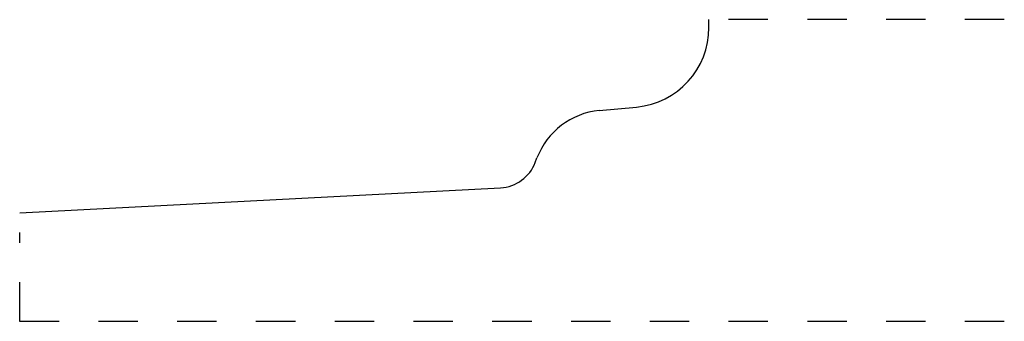
# Model space of a CAD drawing. Extents: x 0.5 to 3, y -0.25 to 0.52.
import ezdxf

# ---------------------------------------------------------------- set-up
doc = ezdxf.new("R2010")
doc.units = 0
doc.linetypes.add('DASHED', pattern=[0.2, 0.1, -0.1])
doc.layers.add('CK_LEVEL_2', color=7, linetype='CONTINUOUS')

msp = doc.modelspace()

# ---------------------------------------------------------------- linework, layer by layer
at = {"layer": 'CK_LEVEL_2', "color": 4, "linetype": 'CONTINUOUS'}
for p, q in [((2.25, 0.4969), (2.25, 0.517)), ((1.9717, 0.2859), (2.0659, 0.2948)), ((1.8091, 0.154), (1.8134, 0.1654)), ((0.5, 0.026), (1.7208, 0.0896))]:
    msp.add_line(p, q, dxfattribs=at)
at = {"layer": 'CK_LEVEL_2', "color": 4, "linetype": 'DASHED'}
for p, q in [((3, 0.517), (2.3, 0.517)), ((0.5, -0.25), (0.5, -0.024)), ((3, -0.25), (0.5, -0.25))]:
    msp.add_line(p, q, dxfattribs=at)
at = {"layer": 'CK_LEVEL_2', "color": 221, "linetype": 'CONTINUOUS'}
for centre, radius, start, end in [((2.047, 0.4969), 0.203, 275.3513, 360), ((1.9892, 0.0988), 0.188, 95.3513, 159.2372), ((1.7156, 0.1895), 0.1, 272.9808, 339.2372)]:
    msp.add_arc(centre, radius, start, end, dxfattribs=at)

doc.saveas('drawing.dxf')
